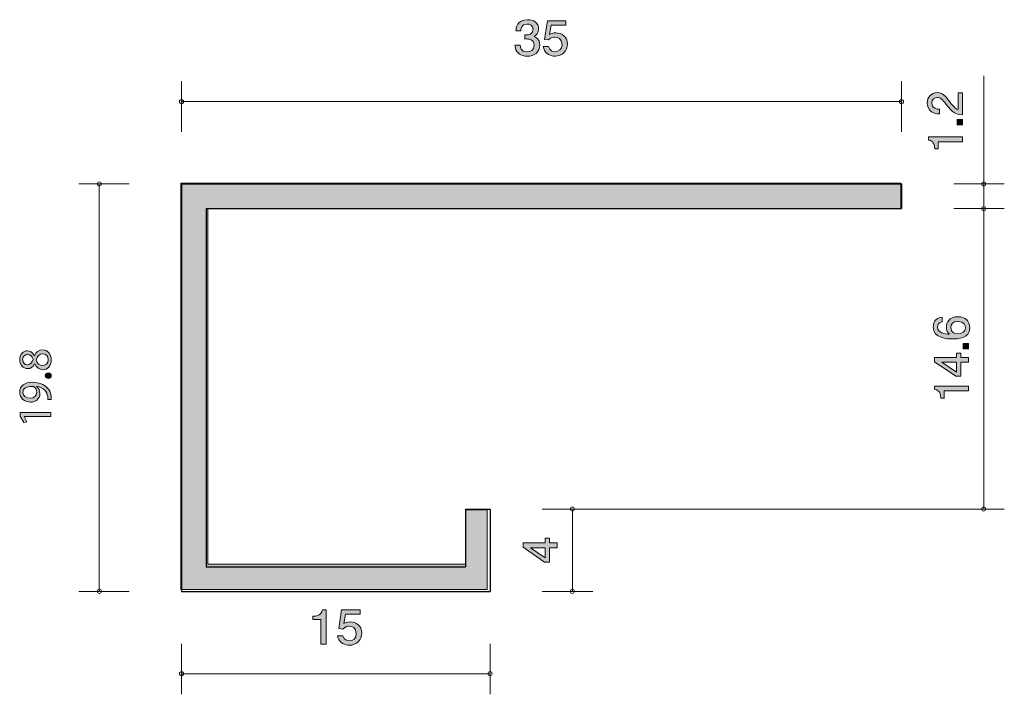
# Model space of a CAD drawing. Units: inches. Extents: x 67.8 to 115.7, y -145.8 to -113.1.
import ezdxf

# ---------------------------------------------------------------- set-up
doc = ezdxf.new("R2010")
doc.units = ezdxf.units.IN
doc.header["$MEASUREMENT"] = 0
doc.layers.add('_U+30EC_U+30A4_U+30E4_U+30FC 1', color=7, linetype='Continuous')

# ---------------------------------------------------------------- blocks, each defined once
blk = doc.blocks.new('block 2')
at = {"layer": '_U+30EC_U+30A4_U+30E4_U+30FC 1', "true_color": 0x221814}
h = blk.add_hatch(color=179, dxfattribs=at)
h.dxf.hatch_style = 2
edge = h.paths.add_edge_path()
edge.add_spline(control_points=[(92.522, -114.84), (92.412, -114.84), (92.16, -114.817), (92.016, -114.616), (91.931, -114.495), (91.926, -114.388), (91.921, -114.297), (91.921, -114.297), (92.175, -114.297), (92.175, -114.297), (92.177, -114.376), (92.19, -114.63), (92.517, -114.63), (92.676, -114.63), (92.852, -114.554), (92.852, -114.308), (92.852, -114.182), (92.808, -114.13), (92.771, -114.096), (92.686, -114.016), (92.551, -114.002), (92.488, -114.002), (92.466, -114.002), (92.424, -114.004), (92.393, -114.009), (92.393, -114.009), (92.393, -113.799), (92.393, -113.799), (92.436, -113.806), (92.485, -113.808), (92.493, -113.808), (92.568, -113.808), (92.798, -113.785), (92.798, -113.53), (92.798, -113.338), (92.647, -113.279), (92.52, -113.279), (92.214, -113.279), (92.205, -113.53), (92.199, -113.607), (92.199, -113.607), (91.965, -113.607), (91.965, -113.607), (91.975, -113.472), (92.006, -113.066), (92.534, -113.066), (92.793, -113.066), (93.072, -113.203), (93.072, -113.523), (93.072, -113.724), (92.962, -113.813), (92.847, -113.879), (92.918, -113.908), (93.128, -113.995), (93.128, -114.294), (93.128, -114.659), (92.842, -114.84), (92.522, -114.84)], knot_values=[0, 0, 0, 0, 1, 1, 1, 2, 2, 2, 3, 3, 3, 4, 4, 4, 5, 5, 5, 6, 6, 6, 7, 7, 7, 8, 8, 8, 9, 9, 9, 10, 10, 10, 11, 11, 11, 12, 12, 12, 13, 13, 13, 14, 14, 14, 15, 15, 15, 16, 16, 16, 17, 17, 17, 18, 18, 18, 19, 19, 19, 19], degree=3, periodic=1)
h = blk.add_hatch(color=179, dxfattribs=at)
h.dxf.hatch_style = 2
edge = h.paths.add_edge_path()
edge.add_spline(control_points=[(93.867, -114.84), (93.777, -114.84), (93.66, -114.821), (93.543, -114.753), (93.342, -114.634), (93.318, -114.493), (93.296, -114.376), (93.296, -114.376), (93.552, -114.376), (93.552, -114.376), (93.616, -114.591), (93.762, -114.623), (93.87, -114.623), (94.031, -114.623), (94.207, -114.516), (94.207, -114.265), (94.207, -113.988), (93.999, -113.913), (93.86, -113.913), (93.824, -113.913), (93.66, -113.913), (93.557, -114.052), (93.557, -114.052), (93.355, -114.032), (93.355, -114.032), (93.355, -114.032), (93.494, -113.119), (93.494, -113.119), (93.494, -113.119), (94.393, -113.119), (94.393, -113.119), (94.393, -113.119), (94.393, -113.329), (94.393, -113.329), (94.393, -113.329), (93.682, -113.329), (93.682, -113.329), (93.682, -113.329), (93.606, -113.785), (93.606, -113.785), (93.677, -113.749), (93.772, -113.705), (93.909, -113.705), (94.202, -113.705), (94.476, -113.906), (94.476, -114.244), (94.476, -114.586), (94.217, -114.84), (93.867, -114.84)], knot_values=[0, 0, 0, 0, 1, 1, 1, 2, 2, 2, 3, 3, 3, 4, 4, 4, 5, 5, 5, 6, 6, 6, 7, 7, 7, 8, 8, 8, 9, 9, 9, 10, 10, 10, 11, 11, 11, 12, 12, 12, 13, 13, 13, 14, 14, 14, 15, 15, 15, 16, 16, 16, 16], degree=3, periodic=1)
at = {"layer": '_U+30EC_U+30A4_U+30E4_U+30FC 1', "lineweight": 0}
for points, knots in [([(92.522, -114.84), (92.412, -114.84), (92.16, -114.817), (92.016, -114.616), (91.931, -114.495), (91.926, -114.388), (91.921, -114.297), (91.921, -114.297), (92.175, -114.297), (92.175, -114.297), (92.177, -114.376), (92.19, -114.63), (92.517, -114.63), (92.676, -114.63), (92.852, -114.554), (92.852, -114.308), (92.852, -114.182), (92.808, -114.13), (92.771, -114.096), (92.686, -114.016), (92.551, -114.002), (92.488, -114.002), (92.466, -114.002), (92.424, -114.004), (92.393, -114.009), (92.393, -114.009), (92.393, -113.799), (92.393, -113.799), (92.436, -113.806), (92.485, -113.808), (92.493, -113.808), (92.568, -113.808), (92.798, -113.785), (92.798, -113.53), (92.798, -113.338), (92.647, -113.279), (92.52, -113.279), (92.214, -113.279), (92.205, -113.53), (92.199, -113.607), (92.199, -113.607), (91.965, -113.607), (91.965, -113.607), (91.975, -113.472), (92.006, -113.066), (92.534, -113.066), (92.793, -113.066), (93.072, -113.203), (93.072, -113.523), (93.072, -113.724), (92.962, -113.813), (92.847, -113.879), (92.918, -113.908), (93.128, -113.995), (93.128, -114.294), (93.128, -114.659), (92.842, -114.84), (92.522, -114.84)], [0, 0, 0, 0, 1, 1, 1, 2, 2, 2, 3, 3, 3, 4, 4, 4, 5, 5, 5, 6, 6, 6, 7, 7, 7, 8, 8, 8, 9, 9, 9, 10, 10, 10, 11, 11, 11, 12, 12, 12, 13, 13, 13, 14, 14, 14, 15, 15, 15, 16, 16, 16, 17, 17, 17, 18, 18, 18, 19, 19, 19, 19]), ([(93.867, -114.84), (93.777, -114.84), (93.66, -114.821), (93.543, -114.753), (93.342, -114.634), (93.318, -114.493), (93.296, -114.376), (93.296, -114.376), (93.552, -114.376), (93.552, -114.376), (93.616, -114.591), (93.762, -114.623), (93.87, -114.623), (94.031, -114.623), (94.207, -114.516), (94.207, -114.265), (94.207, -113.988), (93.999, -113.913), (93.86, -113.913), (93.824, -113.913), (93.66, -113.913), (93.557, -114.052), (93.557, -114.052), (93.355, -114.032), (93.355, -114.032), (93.355, -114.032), (93.494, -113.119), (93.494, -113.119), (93.494, -113.119), (94.393, -113.119), (94.393, -113.119), (94.393, -113.119), (94.393, -113.329), (94.393, -113.329), (94.393, -113.329), (93.682, -113.329), (93.682, -113.329), (93.682, -113.329), (93.606, -113.785), (93.606, -113.785), (93.677, -113.749), (93.772, -113.705), (93.909, -113.705), (94.202, -113.705), (94.476, -113.906), (94.476, -114.244), (94.476, -114.586), (94.217, -114.84), (93.867, -114.84)], [0, 0, 0, 0, 1, 1, 1, 2, 2, 2, 3, 3, 3, 4, 4, 4, 5, 5, 5, 6, 6, 6, 7, 7, 7, 8, 8, 8, 9, 9, 9, 10, 10, 10, 11, 11, 11, 12, 12, 12, 13, 13, 13, 14, 14, 14, 15, 15, 15, 16, 16, 16, 16])]:
    blk.add_open_spline(points, degree=3, knots=knots, dxfattribs=at)
blk = doc.blocks.new('block 3')
at = {"layer": '_U+30EC_U+30A4_U+30E4_U+30FC 1', "true_color": 0x221814}
h = blk.add_hatch(color=179, dxfattribs=at)
h.dxf.hatch_style = 2
edge = h.paths.add_edge_path()
edge.add_spline(control_points=[(82.476, -143.408), (82.476, -143.408), (82.476, -142.217), (82.476, -142.217), (82.476, -142.217), (82.094, -142.217), (82.094, -142.217), (82.094, -142.217), (82.094, -142.057), (82.094, -142.057), (82.478, -142.041), (82.532, -141.866), (82.566, -141.742), (82.566, -141.742), (82.735, -141.742), (82.735, -141.742), (82.735, -141.742), (82.735, -143.408), (82.735, -143.408), (82.735, -143.408), (82.476, -143.408), (82.476, -143.408)], knot_values=[0, 0, 0, 0, 1, 1, 1, 2, 2, 2, 3, 3, 3, 4, 4, 4, 5, 5, 5, 6, 6, 6, 7, 7, 7, 7], degree=3, periodic=1)
h = blk.add_hatch(color=179, dxfattribs=at)
h.dxf.hatch_style = 2
edge = h.paths.add_edge_path()
edge.add_spline(control_points=[(83.868, -143.463), (83.777, -143.463), (83.66, -143.445), (83.543, -143.376), (83.342, -143.258), (83.318, -143.116), (83.296, -143), (83.296, -143), (83.552, -143), (83.552, -143), (83.616, -143.214), (83.763, -143.246), (83.87, -143.246), (84.032, -143.246), (84.207, -143.139), (84.207, -142.888), (84.207, -142.612), (84, -142.536), (83.86, -142.536), (83.824, -142.536), (83.66, -142.536), (83.557, -142.676), (83.557, -142.676), (83.355, -142.655), (83.355, -142.655), (83.355, -142.655), (83.494, -141.742), (83.494, -141.742), (83.494, -141.742), (84.393, -141.742), (84.393, -141.742), (84.393, -141.742), (84.393, -141.952), (84.393, -141.952), (84.393, -141.952), (83.682, -141.952), (83.682, -141.952), (83.682, -141.952), (83.606, -142.409), (83.606, -142.409), (83.677, -142.372), (83.772, -142.329), (83.909, -142.329), (84.202, -142.329), (84.476, -142.529), (84.476, -142.867), (84.476, -143.21), (84.217, -143.463), (83.868, -143.463)], knot_values=[0, 0, 0, 0, 1, 1, 1, 2, 2, 2, 3, 3, 3, 4, 4, 4, 5, 5, 5, 6, 6, 6, 7, 7, 7, 8, 8, 8, 9, 9, 9, 10, 10, 10, 11, 11, 11, 12, 12, 12, 13, 13, 13, 14, 14, 14, 15, 15, 15, 16, 16, 16, 16], degree=3, periodic=1)
at = {"layer": '_U+30EC_U+30A4_U+30E4_U+30FC 1', "lineweight": 0}
for points, knots in [([(82.476, -143.408), (82.476, -143.408), (82.476, -142.217), (82.476, -142.217), (82.476, -142.217), (82.094, -142.217), (82.094, -142.217), (82.094, -142.217), (82.094, -142.057), (82.094, -142.057), (82.478, -142.041), (82.532, -141.866), (82.566, -141.742), (82.566, -141.742), (82.735, -141.742), (82.735, -141.742), (82.735, -141.742), (82.735, -143.408), (82.735, -143.408), (82.735, -143.408), (82.476, -143.408), (82.476, -143.408)], [0, 0, 0, 0, 1, 1, 1, 2, 2, 2, 3, 3, 3, 4, 4, 4, 5, 5, 5, 6, 6, 6, 7, 7, 7, 7]), ([(83.868, -143.463), (83.777, -143.463), (83.66, -143.445), (83.543, -143.376), (83.342, -143.258), (83.318, -143.116), (83.296, -143), (83.296, -143), (83.552, -143), (83.552, -143), (83.616, -143.214), (83.763, -143.246), (83.87, -143.246), (84.032, -143.246), (84.207, -143.139), (84.207, -142.888), (84.207, -142.612), (84, -142.536), (83.86, -142.536), (83.824, -142.536), (83.66, -142.536), (83.557, -142.676), (83.557, -142.676), (83.355, -142.655), (83.355, -142.655), (83.355, -142.655), (83.494, -141.742), (83.494, -141.742), (83.494, -141.742), (84.393, -141.742), (84.393, -141.742), (84.393, -141.742), (84.393, -141.952), (84.393, -141.952), (84.393, -141.952), (83.682, -141.952), (83.682, -141.952), (83.682, -141.952), (83.606, -142.409), (83.606, -142.409), (83.677, -142.372), (83.772, -142.329), (83.909, -142.329), (84.202, -142.329), (84.476, -142.529), (84.476, -142.867), (84.476, -143.21), (84.217, -143.463), (83.868, -143.463)], [0, 0, 0, 0, 1, 1, 1, 2, 2, 2, 3, 3, 3, 4, 4, 4, 5, 5, 5, 6, 6, 6, 7, 7, 7, 8, 8, 8, 9, 9, 9, 10, 10, 10, 11, 11, 11, 12, 12, 12, 13, 13, 13, 14, 14, 14, 15, 15, 15, 16, 16, 16, 16])]:
    blk.add_open_spline(points, degree=3, knots=knots, dxfattribs=at)
blk = doc.blocks.new('block 4')
at = {"layer": '_U+30EC_U+30A4_U+30E4_U+30FC 1', "true_color": 0x221814}
h = blk.add_hatch(color=179, dxfattribs=at)
h.dxf.hatch_style = 2
edge = h.paths.add_edge_path()
edge.add_spline(control_points=[(67.842, -129.576), (67.842, -129.299), (68.02, -129.157), (68.207, -129.157), (68.332, -129.157), (68.469, -129.219), (68.554, -129.395), (68.554, -129.395), (68.561, -129.395), (68.561, -129.395), (68.634, -129.217), (68.766, -129.107), (68.944, -129.107), (69.204, -129.107), (69.375, -129.321), (69.375, -129.593), (69.375, -129.893), (69.193, -130.073), (68.976, -130.073), (68.789, -130.073), (68.654, -129.966), (68.576, -129.792), (68.576, -129.792), (68.569, -129.792), (68.569, -129.792), (68.492, -129.952), (68.364, -130.021), (68.236, -130.021), (68.001, -130.021), (67.842, -129.829), (67.842, -129.578), (67.842, -129.578), (67.842, -129.576), (67.842, -129.576)], knot_values=[0, 0, 0, 0, 1, 1, 1, 2, 2, 2, 3, 3, 3, 4, 4, 4, 5, 5, 5, 6, 6, 6, 7, 7, 7, 8, 8, 8, 9, 9, 9, 10, 10, 10, 11, 11, 11, 11], degree=3, periodic=1)
edge = h.paths.add_edge_path()
edge.add_spline(control_points=[(67.985, -129.582), (67.985, -129.743), (68.095, -129.831), (68.223, -129.831), (68.371, -129.833), (68.451, -129.723), (68.496, -129.558), (68.453, -129.435), (68.362, -129.34), (68.227, -129.34), (68.109, -129.34), (67.985, -129.408), (67.985, -129.58), (67.985, -129.58), (67.985, -129.582), (67.985, -129.582)], knot_values=[0, 0, 0, 0, 1, 1, 1, 2, 2, 2, 3, 3, 3, 4, 4, 4, 5, 5, 5, 5], degree=3, periodic=1)
edge = h.paths.add_edge_path()
edge.add_spline(control_points=[(69.229, -129.587), (69.229, -129.413), (69.117, -129.301), (68.964, -129.301), (68.786, -129.301), (68.697, -129.422), (68.64, -129.616), (68.69, -129.783), (68.807, -129.873), (68.948, -129.873), (69.097, -129.879), (69.229, -129.77), (69.229, -129.589), (69.229, -129.589), (69.229, -129.587), (69.229, -129.587)], knot_values=[0, 0, 0, 0, 1, 1, 1, 2, 2, 2, 3, 3, 3, 4, 4, 4, 5, 5, 5, 5], degree=3, periodic=1)
h = blk.add_hatch(color=179, dxfattribs=at)
h.dxf.hatch_style = 2
edge = h.paths.add_edge_path()
edge.add_spline(control_points=[(69.375, -130.368), (69.375, -130.443), (69.314, -130.496), (69.231, -130.496), (69.149, -130.496), (69.088, -130.441), (69.088, -130.364), (69.088, -130.287), (69.147, -130.234), (69.231, -130.234), (69.314, -130.234), (69.375, -130.287), (69.375, -130.366), (69.375, -130.366), (69.375, -130.368), (69.375, -130.368)], knot_values=[0, 0, 0, 0, 1, 1, 1, 2, 2, 2, 3, 3, 3, 4, 4, 4, 5, 5, 5, 5], degree=3, periodic=1)
h = blk.add_hatch(color=179, dxfattribs=at)
h.dxf.hatch_style = 2
edge = h.paths.add_edge_path()
edge.add_spline(control_points=[(69.211, -131.528), (69.213, -131.486), (69.211, -131.437), (69.202, -131.371), (69.188, -131.259), (69.14, -131.153), (69.058, -131.072), (68.969, -130.977), (68.839, -130.909), (68.663, -130.883), (68.663, -130.883), (68.663, -130.889), (68.663, -130.889), (68.763, -130.969), (68.823, -131.083), (68.823, -131.229), (68.823, -131.486), (68.622, -131.651), (68.367, -131.651), (68.088, -131.651), (67.842, -131.453), (67.842, -131.16), (67.842, -130.867), (68.086, -130.687), (68.467, -130.687), (68.793, -130.687), (69.021, -130.792), (69.165, -130.933), (69.275, -131.043), (69.346, -131.195), (69.364, -131.349), (69.373, -131.42), (69.377, -131.483), (69.375, -131.528), (69.375, -131.528), (69.211, -131.528), (69.211, -131.528)], knot_values=[0, 0, 0, 0, 1, 1, 1, 2, 2, 2, 3, 3, 3, 4, 4, 4, 5, 5, 5, 6, 6, 6, 7, 7, 7, 8, 8, 8, 9, 9, 9, 10, 10, 10, 11, 11, 11, 12, 12, 12, 12], degree=3, periodic=1)
edge = h.paths.add_edge_path()
edge.add_spline(control_points=[(67.994, -131.178), (67.994, -131.341), (68.145, -131.457), (68.355, -131.457), (68.54, -131.457), (68.67, -131.349), (68.67, -131.182), (68.67, -131.052), (68.604, -130.951), (68.515, -130.898), (68.496, -130.889), (68.474, -130.883), (68.442, -130.883), (68.186, -130.881), (67.994, -130.973), (67.994, -131.175), (67.994, -131.175), (67.994, -131.178), (67.994, -131.178)], knot_values=[0, 0, 0, 0, 1, 1, 1, 2, 2, 2, 3, 3, 3, 4, 4, 4, 5, 5, 5, 6, 6, 6, 6], degree=3, periodic=1)
h = blk.add_hatch(color=179, dxfattribs=at)
h.dxf.hatch_style = 2
h.paths.add_polyline_path([(68.054, -132.348), (68.054, -132.353), (68.193, -132.601), (68.04, -132.639), (67.867, -132.326), (67.867, -132.161), (69.35, -132.161), (69.35, -132.348)])
at = {"layer": '_U+30EC_U+30A4_U+30E4_U+30FC 1', "lineweight": 0}
blk.add_lwpolyline([(68.054, -132.348), (68.054, -132.353), (68.193, -132.601), (68.04, -132.639), (67.867, -132.326), (67.867, -132.161), (69.35, -132.161), (69.35, -132.348), (68.054, -132.348)], dxfattribs=at)
for points, knots in [([(67.842, -129.576), (67.842, -129.299), (68.02, -129.157), (68.207, -129.157), (68.332, -129.157), (68.469, -129.219), (68.554, -129.395), (68.554, -129.395), (68.561, -129.395), (68.561, -129.395), (68.634, -129.217), (68.766, -129.107), (68.944, -129.107), (69.204, -129.107), (69.375, -129.321), (69.375, -129.593), (69.375, -129.893), (69.193, -130.073), (68.976, -130.073), (68.789, -130.073), (68.654, -129.966), (68.576, -129.792), (68.576, -129.792), (68.569, -129.792), (68.569, -129.792), (68.492, -129.952), (68.364, -130.021), (68.236, -130.021), (68.001, -130.021), (67.842, -129.829), (67.842, -129.578), (67.842, -129.578), (67.842, -129.576), (67.842, -129.576)], [0, 0, 0, 0, 1, 1, 1, 2, 2, 2, 3, 3, 3, 4, 4, 4, 5, 5, 5, 6, 6, 6, 7, 7, 7, 8, 8, 8, 9, 9, 9, 10, 10, 10, 11, 11, 11, 11]), ([(67.985, -129.582), (67.985, -129.743), (68.095, -129.831), (68.223, -129.831), (68.371, -129.833), (68.451, -129.723), (68.496, -129.558), (68.453, -129.435), (68.362, -129.34), (68.227, -129.34), (68.109, -129.34), (67.985, -129.408), (67.985, -129.58), (67.985, -129.58), (67.985, -129.582), (67.985, -129.582)], [0, 0, 0, 0, 1, 1, 1, 2, 2, 2, 3, 3, 3, 4, 4, 4, 5, 5, 5, 5]), ([(69.229, -129.587), (69.229, -129.413), (69.117, -129.301), (68.964, -129.301), (68.786, -129.301), (68.697, -129.422), (68.64, -129.616), (68.69, -129.783), (68.807, -129.873), (68.948, -129.873), (69.097, -129.879), (69.229, -129.77), (69.229, -129.589), (69.229, -129.589), (69.229, -129.587), (69.229, -129.587)], [0, 0, 0, 0, 1, 1, 1, 2, 2, 2, 3, 3, 3, 4, 4, 4, 5, 5, 5, 5]), ([(69.375, -130.368), (69.375, -130.443), (69.314, -130.496), (69.231, -130.496), (69.149, -130.496), (69.088, -130.441), (69.088, -130.364), (69.088, -130.287), (69.147, -130.234), (69.231, -130.234), (69.314, -130.234), (69.375, -130.287), (69.375, -130.366), (69.375, -130.366), (69.375, -130.368), (69.375, -130.368)], [0, 0, 0, 0, 1, 1, 1, 2, 2, 2, 3, 3, 3, 4, 4, 4, 5, 5, 5, 5]), ([(69.211, -131.528), (69.213, -131.486), (69.211, -131.437), (69.202, -131.371), (69.188, -131.259), (69.14, -131.153), (69.058, -131.072), (68.969, -130.977), (68.839, -130.909), (68.663, -130.883), (68.663, -130.883), (68.663, -130.889), (68.663, -130.889), (68.763, -130.969), (68.823, -131.083), (68.823, -131.229), (68.823, -131.486), (68.622, -131.651), (68.367, -131.651), (68.088, -131.651), (67.842, -131.453), (67.842, -131.16), (67.842, -130.867), (68.086, -130.687), (68.467, -130.687), (68.793, -130.687), (69.021, -130.792), (69.165, -130.933), (69.275, -131.043), (69.346, -131.195), (69.364, -131.349), (69.373, -131.42), (69.377, -131.483), (69.375, -131.528), (69.375, -131.528), (69.211, -131.528), (69.211, -131.528)], [0, 0, 0, 0, 1, 1, 1, 2, 2, 2, 3, 3, 3, 4, 4, 4, 5, 5, 5, 6, 6, 6, 7, 7, 7, 8, 8, 8, 9, 9, 9, 10, 10, 10, 11, 11, 11, 12, 12, 12, 12]), ([(67.994, -131.178), (67.994, -131.341), (68.145, -131.457), (68.355, -131.457), (68.54, -131.457), (68.67, -131.349), (68.67, -131.182), (68.67, -131.052), (68.604, -130.951), (68.515, -130.898), (68.496, -130.889), (68.474, -130.883), (68.442, -130.883), (68.186, -130.881), (67.994, -130.973), (67.994, -131.175), (67.994, -131.175), (67.994, -131.178), (67.994, -131.178)], [0, 0, 0, 0, 1, 1, 1, 2, 2, 2, 3, 3, 3, 4, 4, 4, 5, 5, 5, 6, 6, 6, 6])]:
    blk.add_open_spline(points, degree=3, knots=knots, dxfattribs=at)
blk = doc.blocks.new('block 5')
at = {"layer": '_U+30EC_U+30A4_U+30E4_U+30FC 1', "true_color": 0x221814}
h = blk.add_hatch(color=179, dxfattribs=at)
h.dxf.hatch_style = 2
h.paths.add_polyline_path([(93.603, -138.489), (93.977, -138.489), (93.977, -138.724), (93.603, -138.724), (93.603, -139.432), (93.361, -139.432), (92.311, -138.699), (92.311, -138.489), (93.388, -138.489), (93.388, -138.265), (93.603, -138.265)])
h.paths.add_polyline_path([(92.681, -138.724), (93.388, -139.217), (93.388, -138.724)])
at = {"layer": '_U+30EC_U+30A4_U+30E4_U+30FC 1', "lineweight": 0}
for points in [[(93.603, -138.489), (93.977, -138.489), (93.977, -138.724), (93.603, -138.724), (93.603, -139.432), (93.361, -139.432), (92.311, -138.699), (92.311, -138.489), (93.388, -138.489), (93.388, -138.265), (93.603, -138.265), (93.603, -138.489)], [(92.681, -138.724), (93.388, -139.217), (93.388, -138.724), (92.681, -138.724)]]:
    blk.add_lwpolyline(points, dxfattribs=at)
blk = doc.blocks.new('block 6')
at = {"layer": '_U+30EC_U+30A4_U+30E4_U+30FC 1', "true_color": 0x221814}
h = blk.add_hatch(color=179, dxfattribs=at)
h.dxf.hatch_style = 2
edge = h.paths.add_edge_path()
edge.add_spline(control_points=[(114.032, -128.034), (114.032, -128.571), (113.434, -128.58), (113.203, -128.58), (112.955, -128.58), (112.256, -128.56), (112.256, -127.994), (112.256, -127.814), (112.331, -127.558), (112.69, -127.519), (112.69, -127.519), (112.69, -127.741), (112.69, -127.741), (112.628, -127.752), (112.469, -127.785), (112.469, -127.996), (112.469, -128.3), (112.822, -128.342), (113.044, -128.355), (112.959, -128.258), (112.895, -128.188), (112.895, -127.999), (112.895, -127.811), (113.012, -127.497), (113.45, -127.497), (113.795, -127.497), (114.032, -127.704), (114.032, -128.034)], knot_values=[0, 0, 0, 0, 1, 1, 1, 2, 2, 2, 3, 3, 3, 4, 4, 4, 5, 5, 5, 6, 6, 6, 7, 7, 7, 8, 8, 8, 9, 9, 9, 9], degree=3, periodic=1)
edge = h.paths.add_edge_path()
edge.add_spline(control_points=[(113.105, -128.016), (113.105, -128.289), (113.334, -128.329), (113.459, -128.329), (113.649, -128.329), (113.824, -128.23), (113.824, -128.038), (113.824, -127.913), (113.76, -127.73), (113.452, -127.73), (113.21, -127.73), (113.105, -127.875), (113.105, -128.016)], knot_values=[0, 0, 0, 0, 1, 1, 1, 2, 2, 2, 3, 3, 3, 4, 4, 4, 4], degree=3, periodic=1)
h = blk.add_hatch(color=179, dxfattribs=at)
h.dxf.hatch_style = 2
h.paths.add_polyline_path([(113.977, -129.066), (113.706, -129.066), (113.706, -128.804), (113.977, -128.804)])
h = blk.add_hatch(color=179, dxfattribs=at)
h.dxf.hatch_style = 2
h.paths.add_polyline_path([(113.603, -129.486), (113.977, -129.486), (113.977, -129.713), (113.603, -129.713), (113.603, -130.395), (113.361, -130.395), (112.311, -129.689), (112.311, -129.486), (113.388, -129.486), (113.388, -129.27), (113.603, -129.27)])
h.paths.add_polyline_path([(112.681, -129.713), (113.388, -130.188), (113.388, -129.713)])
h = blk.add_hatch(color=179, dxfattribs=at)
h.dxf.hatch_style = 2
edge = h.paths.add_edge_path()
edge.add_spline(control_points=[(113.977, -131.106), (113.977, -131.106), (112.786, -131.106), (112.786, -131.106), (112.786, -131.106), (112.786, -131.449), (112.786, -131.449), (112.786, -131.449), (112.626, -131.449), (112.626, -131.449), (112.61, -131.103), (112.434, -131.055), (112.311, -131.024), (112.311, -131.024), (112.311, -130.872), (112.311, -130.872), (112.311, -130.872), (113.977, -130.872), (113.977, -130.872), (113.977, -130.872), (113.977, -131.106), (113.977, -131.106)], knot_values=[0, 0, 0, 0, 1, 1, 1, 2, 2, 2, 3, 3, 3, 4, 4, 4, 5, 5, 5, 6, 6, 6, 7, 7, 7, 7], degree=3, periodic=1)
at = {"layer": '_U+30EC_U+30A4_U+30E4_U+30FC 1', "lineweight": 0}
for points in [[(113.977, -129.066), (113.706, -129.066), (113.706, -128.804), (113.977, -128.804), (113.977, -129.066)], [(113.603, -129.486), (113.977, -129.486), (113.977, -129.713), (113.603, -129.713), (113.603, -130.395), (113.361, -130.395), (112.311, -129.689), (112.311, -129.486), (113.388, -129.486), (113.388, -129.27), (113.603, -129.27), (113.603, -129.486)], [(112.681, -129.713), (113.388, -130.188), (113.388, -129.713), (112.681, -129.713)]]:
    blk.add_lwpolyline(points, dxfattribs=at)
for points, knots in [([(114.032, -128.034), (114.032, -128.571), (113.434, -128.58), (113.203, -128.58), (112.955, -128.58), (112.256, -128.56), (112.256, -127.994), (112.256, -127.814), (112.331, -127.558), (112.69, -127.519), (112.69, -127.519), (112.69, -127.741), (112.69, -127.741), (112.628, -127.752), (112.469, -127.785), (112.469, -127.996), (112.469, -128.3), (112.822, -128.342), (113.044, -128.355), (112.959, -128.258), (112.895, -128.188), (112.895, -127.999), (112.895, -127.811), (113.012, -127.497), (113.45, -127.497), (113.795, -127.497), (114.032, -127.704), (114.032, -128.034)], [0, 0, 0, 0, 1, 1, 1, 2, 2, 2, 3, 3, 3, 4, 4, 4, 5, 5, 5, 6, 6, 6, 7, 7, 7, 8, 8, 8, 9, 9, 9, 9]), ([(113.105, -128.016), (113.105, -128.289), (113.334, -128.329), (113.459, -128.329), (113.649, -128.329), (113.824, -128.23), (113.824, -128.038), (113.824, -127.913), (113.76, -127.73), (113.452, -127.73), (113.21, -127.73), (113.105, -127.875), (113.105, -128.016)], [0, 0, 0, 0, 1, 1, 1, 2, 2, 2, 3, 3, 3, 4, 4, 4, 4]), ([(113.977, -131.106), (113.977, -131.106), (112.786, -131.106), (112.786, -131.106), (112.786, -131.106), (112.786, -131.449), (112.786, -131.449), (112.786, -131.449), (112.626, -131.449), (112.626, -131.449), (112.61, -131.103), (112.434, -131.055), (112.311, -131.024), (112.311, -131.024), (112.311, -130.872), (112.311, -130.872), (112.311, -130.872), (113.977, -130.872), (113.977, -130.872), (113.977, -130.872), (113.977, -131.106), (113.977, -131.106)], [0, 0, 0, 0, 1, 1, 1, 2, 2, 2, 3, 3, 3, 4, 4, 4, 5, 5, 5, 6, 6, 6, 7, 7, 7, 7])]:
    blk.add_open_spline(points, degree=3, knots=knots, dxfattribs=at)
blk = doc.blocks.new('block 7')
at = {"layer": '_U+30EC_U+30A4_U+30E4_U+30FC 1', "true_color": 0x221814}
h = blk.add_hatch(color=179, dxfattribs=at)
h.dxf.hatch_style = 2
edge = h.paths.add_edge_path()
edge.add_spline(control_points=[(113.056, -117.053), (113.227, -117.279), (113.307, -117.376), (113.462, -117.427), (113.462, -117.427), (113.462, -116.617), (113.462, -116.617), (113.462, -116.617), (113.683, -116.617), (113.683, -116.617), (113.683, -116.617), (113.683, -117.687), (113.683, -117.687), (113.297, -117.654), (113.213, -117.586), (112.891, -117.185), (112.677, -116.918), (112.604, -116.85), (112.455, -116.85), (112.328, -116.85), (112.186, -116.925), (112.186, -117.13), (112.186, -117.401), (112.435, -117.409), (112.56, -117.414), (112.56, -117.414), (112.56, -117.647), (112.56, -117.647), (112.423, -117.638), (112.303, -117.627), (112.175, -117.544), (112.001, -117.429), (111.965, -117.235), (111.965, -117.114), (111.965, -116.826), (112.163, -116.61), (112.458, -116.61), (112.704, -116.61), (112.811, -116.731), (113.056, -117.053)], knot_values=[0, 0, 0, 0, 1, 1, 1, 2, 2, 2, 3, 3, 3, 4, 4, 4, 5, 5, 5, 6, 6, 6, 7, 7, 7, 8, 8, 8, 9, 9, 9, 10, 10, 10, 11, 11, 11, 12, 12, 12, 13, 13, 13, 13], degree=3, periodic=1)
h = blk.add_hatch(color=179, dxfattribs=at)
h.dxf.hatch_style = 2
h.paths.add_polyline_path([(113.683, -118.177), (113.412, -118.177), (113.412, -117.915), (113.683, -117.915)])
h = blk.add_hatch(color=179, dxfattribs=at)
h.dxf.hatch_style = 2
edge = h.paths.add_edge_path()
edge.add_spline(control_points=[(113.683, -118.993), (113.683, -118.993), (112.492, -118.993), (112.492, -118.993), (112.492, -118.993), (112.492, -119.337), (112.492, -119.337), (112.492, -119.337), (112.332, -119.337), (112.332, -119.337), (112.316, -118.991), (112.141, -118.943), (112.017, -118.912), (112.017, -118.912), (112.017, -118.76), (112.017, -118.76), (112.017, -118.76), (113.683, -118.76), (113.683, -118.76), (113.683, -118.76), (113.683, -118.993), (113.683, -118.993)], knot_values=[0, 0, 0, 0, 1, 1, 1, 2, 2, 2, 3, 3, 3, 4, 4, 4, 5, 5, 5, 6, 6, 6, 7, 7, 7, 7], degree=3, periodic=1)
at = {"layer": '_U+30EC_U+30A4_U+30E4_U+30FC 1', "lineweight": 0}
blk.add_lwpolyline([(113.683, -118.177), (113.412, -118.177), (113.412, -117.915), (113.683, -117.915), (113.683, -118.177)], dxfattribs=at)
for points, knots in [([(113.056, -117.053), (113.227, -117.279), (113.307, -117.376), (113.462, -117.427), (113.462, -117.427), (113.462, -116.617), (113.462, -116.617), (113.462, -116.617), (113.683, -116.617), (113.683, -116.617), (113.683, -116.617), (113.683, -117.687), (113.683, -117.687), (113.297, -117.654), (113.213, -117.586), (112.891, -117.185), (112.677, -116.918), (112.604, -116.85), (112.455, -116.85), (112.328, -116.85), (112.186, -116.925), (112.186, -117.13), (112.186, -117.401), (112.435, -117.409), (112.56, -117.414), (112.56, -117.414), (112.56, -117.647), (112.56, -117.647), (112.423, -117.638), (112.303, -117.627), (112.175, -117.544), (112.001, -117.429), (111.965, -117.235), (111.965, -117.114), (111.965, -116.826), (112.163, -116.61), (112.458, -116.61), (112.704, -116.61), (112.811, -116.731), (113.056, -117.053)], [0, 0, 0, 0, 1, 1, 1, 2, 2, 2, 3, 3, 3, 4, 4, 4, 5, 5, 5, 6, 6, 6, 7, 7, 7, 8, 8, 8, 9, 9, 9, 10, 10, 10, 11, 11, 11, 12, 12, 12, 13, 13, 13, 13]), ([(113.683, -118.993), (113.683, -118.993), (112.492, -118.993), (112.492, -118.993), (112.492, -118.993), (112.492, -119.337), (112.492, -119.337), (112.492, -119.337), (112.332, -119.337), (112.332, -119.337), (112.316, -118.991), (112.141, -118.943), (112.017, -118.912), (112.017, -118.912), (112.017, -118.76), (112.017, -118.76), (112.017, -118.76), (113.683, -118.76), (113.683, -118.76), (113.683, -118.76), (113.683, -118.993), (113.683, -118.993)], [0, 0, 0, 0, 1, 1, 1, 2, 2, 2, 3, 3, 3, 4, 4, 4, 5, 5, 5, 6, 6, 6, 7, 7, 7, 7])]:
    blk.add_open_spline(points, degree=3, knots=knots, dxfattribs=at)

msp = doc.modelspace()

# ---------------------------------------------------------------- hatches: boundary and pattern name
at = {"layer": '_U+30EC_U+30A4_U+30E4_U+30FC 1', "true_color": 0x999999}
h = msp.add_hatch(color=253, dxfattribs=at)
h.dxf.hatch_style = 2
h.paths.add_polyline_path([(75.671, -121.003), (110.684, -121.003), (110.684, -122.237), (76.994, -122.237), (76.994, -139.524), (89.517, -139.524), (89.517, -136.878), (90.576, -136.878), (90.576, -140.758), (75.671, -140.758)])

# ---------------------------------------------------------------- linework, layer by layer
at = {"layer": '_U+30EC_U+30A4_U+30E4_U+30FC 1', "color": 179, "lineweight": 9, "true_color": 0x221814}
for points in [[(114.71, -121.047), (114.71, -115.789)], [(75.71, -118.507), (75.71, -116.047)], [(110.71, -118.507), (110.71, -116.047)], [(75.71, -117.047), (110.71, -117.047)], [(73.17, -121.047), (70.71, -121.047)], [(71.71, -121.047), (71.71, -140.847)], [(113.25, -121.047), (115.71, -121.047)], [(114.71, -121.047), (114.71, -122.247)], [(113.25, -122.247), (115.71, -122.247)], [(114.71, -122.247), (114.71, -136.847)], [(93.25, -136.847), (95.71, -136.847)], [(93.25, -136.847), (115.71, -136.847)], [(94.71, -136.847), (94.71, -140.847)], [(73.17, -140.847), (70.71, -140.847)], [(93.25, -140.847), (95.71, -140.847)], [(75.71, -143.387), (75.71, -145.847)], [(90.71, -143.387), (90.71, -145.847)], [(75.71, -144.847), (90.71, -144.847)]]:
    msp.add_lwpolyline(points, dxfattribs=at)
at = {"layer": '_U+30EC_U+30A4_U+30E4_U+30FC 1', "lineweight": 0}
msp.add_lwpolyline([(75.671, -121.003), (110.684, -121.003), (110.684, -122.237), (76.994, -122.237), (76.994, -139.524), (89.517, -139.524), (89.517, -136.878), (90.576, -136.878), (90.576, -140.758), (75.671, -140.758), (75.671, -121.003)], dxfattribs=at)
at = {"layer": '_U+30EC_U+30A4_U+30E4_U+30FC 1', "color": 179, "lineweight": 25, "true_color": 0x221814}
for points in [[(75.71, -121.047), (75.71, -140.847)], [(75.71, -121.047), (110.71, -121.047)], [(110.71, -121.047), (110.71, -122.247)], [(76.91, -122.247), (76.91, -139.647)], [(76.91, -122.247), (110.71, -122.247)], [(89.51, -136.847), (90.71, -136.847)], [(89.51, -136.847), (89.51, -139.647)], [(90.71, -136.847), (90.71, -140.847)], [(76.91, -139.647), (89.51, -139.647)], [(75.71, -140.847), (90.71, -140.847)]]:
    msp.add_lwpolyline(points, dxfattribs=at)
at = {"layer": '_U+30EC_U+30A4_U+30E4_U+30FC 1', "color": 179, "lineweight": 9, "true_color": 0x221814}
for points in [[(75.81, -117.047), (75.81, -116.992), (75.765, -116.947), (75.71, -116.947), (75.655, -116.947), (75.61, -116.992), (75.61, -117.047), (75.61, -117.102), (75.655, -117.147), (75.71, -117.147), (75.765, -117.147), (75.81, -117.102), (75.81, -117.047)], [(110.81, -117.047), (110.81, -116.992), (110.765, -116.947), (110.71, -116.947), (110.655, -116.947), (110.61, -116.992), (110.61, -117.047), (110.61, -117.102), (110.655, -117.147), (110.71, -117.147), (110.765, -117.147), (110.81, -117.102), (110.81, -117.047)], [(71.81, -121.047), (71.81, -120.992), (71.765, -120.947), (71.71, -120.947), (71.655, -120.947), (71.61, -120.992), (71.61, -121.047), (71.61, -121.102), (71.655, -121.147), (71.71, -121.147), (71.765, -121.147), (71.81, -121.102), (71.81, -121.047)], [(114.81, -121.047), (114.81, -120.991), (114.765, -120.947), (114.71, -120.947), (114.655, -120.947), (114.61, -120.991), (114.61, -121.047), (114.61, -121.102), (114.655, -121.147), (114.71, -121.147), (114.765, -121.147), (114.81, -121.102), (114.81, -121.047)], [(114.81, -122.247), (114.81, -122.192), (114.765, -122.147), (114.71, -122.147), (114.655, -122.147), (114.61, -122.192), (114.61, -122.247), (114.61, -122.302), (114.655, -122.347), (114.71, -122.347), (114.765, -122.347), (114.81, -122.302), (114.81, -122.247)], [(94.81, -136.847), (94.81, -136.792), (94.766, -136.747), (94.71, -136.747), (94.655, -136.747), (94.61, -136.792), (94.61, -136.847), (94.61, -136.902), (94.655, -136.947), (94.71, -136.947), (94.766, -136.947), (94.81, -136.902), (94.81, -136.847)], [(114.81, -136.847), (114.81, -136.792), (114.765, -136.747), (114.71, -136.747), (114.655, -136.747), (114.61, -136.792), (114.61, -136.847), (114.61, -136.902), (114.655, -136.947), (114.71, -136.947), (114.765, -136.947), (114.81, -136.902), (114.81, -136.847)], [(71.81, -140.847), (71.81, -140.791), (71.765, -140.747), (71.71, -140.747), (71.655, -140.747), (71.61, -140.791), (71.61, -140.847), (71.61, -140.902), (71.655, -140.947), (71.71, -140.947), (71.765, -140.947), (71.81, -140.902), (71.81, -140.847)], [(94.81, -140.847), (94.81, -140.791), (94.766, -140.747), (94.71, -140.747), (94.655, -140.747), (94.61, -140.791), (94.61, -140.847), (94.61, -140.902), (94.655, -140.947), (94.71, -140.947), (94.766, -140.947), (94.81, -140.902), (94.81, -140.847)], [(75.81, -144.847), (75.81, -144.792), (75.765, -144.747), (75.71, -144.747), (75.655, -144.747), (75.61, -144.792), (75.61, -144.847), (75.61, -144.902), (75.655, -144.947), (75.71, -144.947), (75.765, -144.947), (75.81, -144.902), (75.81, -144.847)], [(90.81, -144.847), (90.81, -144.792), (90.765, -144.747), (90.71, -144.747), (90.655, -144.747), (90.61, -144.792), (90.61, -144.847), (90.61, -144.902), (90.655, -144.947), (90.71, -144.947), (90.765, -144.947), (90.81, -144.902), (90.81, -144.847)]]:
    msp.add_open_spline(points, degree=3, knots=[0, 0, 0, 0, 1, 1, 1, 2, 2, 2, 3, 3, 3, 4, 4, 4, 4], dxfattribs=at)

# ---------------------------------------------------------------- block references
at = {"layer": '_U+30EC_U+30A4_U+30E4_U+30FC 1'}
for name in ['block 2', 'block 7', 'block 6', 'block 4', 'block 5', 'block 3']:
    msp.add_blockref(name, (0, 0), dxfattribs=at)

doc.saveas('drawing.dxf')
